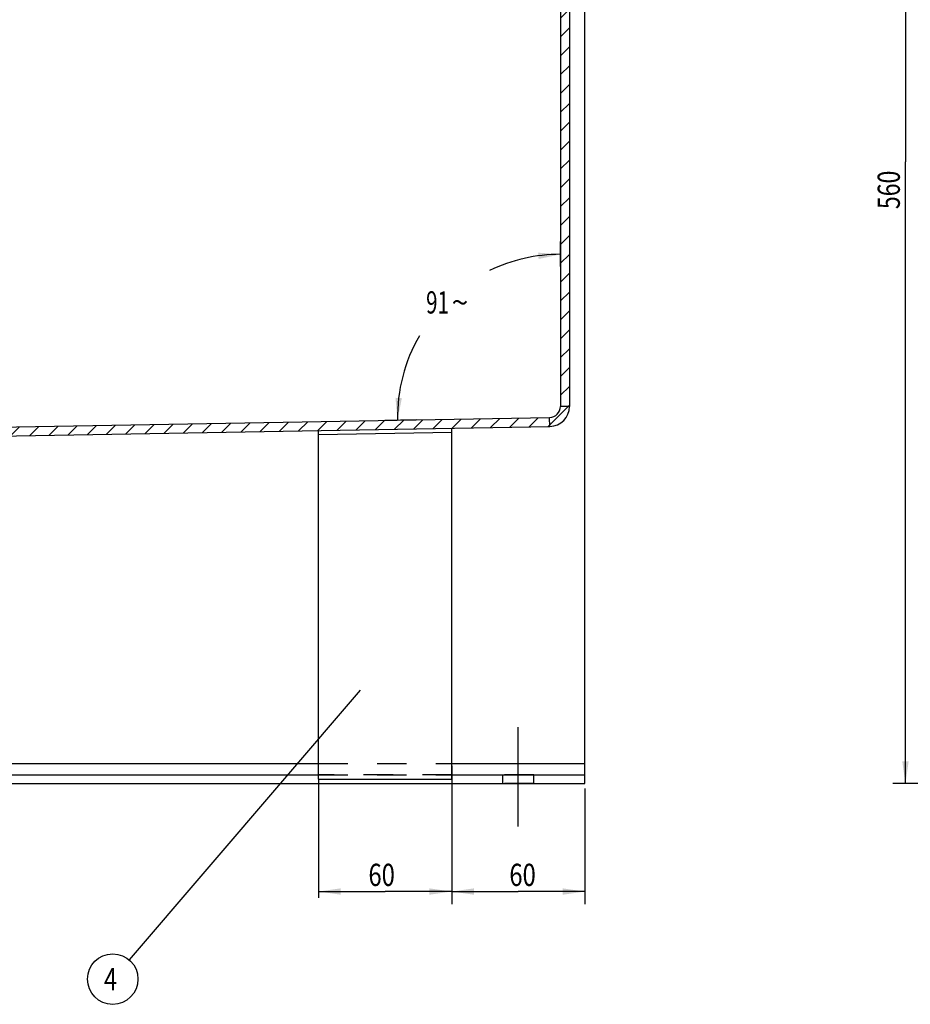
# Model space of a CAD drawing. Units: millimetres. Extents: x 0 to 841, y 0 to 594.
# Drawn here: x 140 to 281, y 281 to 436 of the extents above; entities that cross this region are included whole.
import ezdxf
from ezdxf.enums import TextEntityAlignment as Align

# ---------------------------------------------------------------- set-up
doc = ezdxf.new("R2010")
doc.units = ezdxf.units.MM
doc.header["$LTSCALE"] = 46.255
doc.linetypes.add('CENTER', pattern=[0.6, 0.375, -0.075, 0.075, -0.075])
doc.linetypes.add('HIDDEN', pattern=[0.2, 0.1, -0.1])
doc.layers.get('0').update_dxf_attribs({"linetype": 'CONTINUOUS'})
for name, color, linetype in [('BEMASSUNGEN', 7, 'CONTINUOUS'), ('BOHRUNGEN', 7, 'CONTINUOUS'), ('DEFAULT_1', 7, 'CENTER'), ('DEFAULT_2', 8, 'HIDDEN'), ('FLAECHEN', 7, 'CONTINUOUS')]:
    doc.layers.add(name, color=color, linetype=linetype)
doc.styles.get("Standard").update_dxf_attribs({"font": 'txt', "width": 0.8})
doc.styles.add('TEXTSTYLE_1', font='gdt', dxfattribs={"width": 0.8})
doc.dimstyles.new('DIMSTYLE_1', dxfattribs={"dimtxt": 3.5, "dimasz": 3.5, "dimexe": 2, "dimexo": 0, "dimgap": 0.875, "dimtad": 1, "dimdec": 3, "dimlfac": 2.857143, "dimdsep": 46, "dimtxsty": 'STANDARD', "dimblk": '_FILLED', "dimblk1": '_FILLED', "dimblk2": '_FILLED', "dimcen": 0.09, "dimadec": 3, "dimazin": 2, "dimtp": 0.3, "dimtm": 0.3, "dimtfac": 1, "dimtdec": 3, "dimtofl": 0, "dimtmove": 0, "dimatfit": 3, "dimldrblk": '_FILLED', "dimfxl": 1, "dimtolj": 1, "dimarcsym": 0})
doc.dimstyles.new('DIMSTYLE_11', dxfattribs={"dimtxt": 3.5, "dimasz": 3.5, "dimexe": 2, "dimexo": 0, "dimgap": 0.875, "dimtad": 1, "dimlfac": 2.857143, "dimdsep": 46, "dimtxsty": 'STANDARD', "dimblk": '_FILLED', "dimblk1": '_FILLED', "dimblk2": '_FILLED', "dimcen": 0.09, "dimadec": 3, "dimazin": 2, "dimtp": 0.3, "dimtm": 0.3, "dimtfac": 1, "dimtofl": 0, "dimtmove": 0, "dimatfit": 3, "dimldrblk": '_FILLED', "dimfxl": 1, "dimtolj": 1, "dimarcsym": 0})
doc.dimstyles.new('DIMSTYLE_5', dxfattribs={"dimtxt": 3.5, "dimasz": 3.5, "dimexe": 2, "dimexo": 0, "dimgap": 0.875, "dimtad": 1, "dimlfac": 2.857143, "dimdsep": 46, "dimtxsty": 'STANDARD', "dimblk": '_FILLED', "dimblk1": '_FILLED', "dimblk2": '_FILLED', "dimcen": 0.09, "dimadec": 3, "dimazin": 2, "dimtp": 0.8, "dimtm": 0.8, "dimtfac": 1, "dimtofl": 0, "dimtmove": 0, "dimatfit": 3, "dimldrblk": '_FILLED', "dimfxl": 1, "dimtolj": 1, "dimarcsym": 0})
doc.dimstyles.new('DIMSTYLE_6', dxfattribs={"dimtxt": 3.5, "dimasz": 3.5, "dimexe": 2, "dimexo": 0, "dimgap": 1.75, "dimtad": 0, "dimtih": 1, "dimtoh": 1, "dimlfac": 2.857143, "dimdsep": 46, "dimtxsty": 'STANDARD', "dimblk": '_FILLED', "dimblk1": '_FILLED', "dimblk2": '_FILLED', "dimcen": 0.09, "dimadec": 3, "dimazin": 2, "dimtp": 0.5, "dimtm": 0.5, "dimtfac": 1, "dimtdec": -1, "dimtofl": 0, "dimtmove": 0, "dimatfit": 3, "dimldrblk": '_FILLED', "dimfxl": 1, "dimtolj": 1, "dimarcsym": 0})
doc.dimstyles.get("Standard").update_dxf_attribs({"dimtxt": 3.5, "dimasz": 3.5, "dimexe": 2, "dimexo": 0, "dimtad": 1, "dimdec": 3, "dimdsep": 46, "dimtxsty": 'STANDARD', "dimblk": '_FILLED', "dimblk1": '_FILLED', "dimblk2": '_FILLED', "dimcen": 0.09, "dimadec": 3, "dimazin": 2, "dimtol": 1, "dimtp": 0.005, "dimtm": 0.005, "dimtfac": 1, "dimtdec": 3, "dimtofl": 0, "dimtmove": 0, "dimatfit": 3, "dimldrblk": '_FILLED', "dimfxl": 1, "dimtolj": 1, "dimarcsym": 0})

# ---------------------------------------------------------------- blocks, each defined once
blk = doc.blocks.new('_FILLED')
at = {"color": 0, "linetype": 'BYBLOCK'}
blk.add_solid([(0, 0), (-1, 0.143), (-1, -0.143)], dxfattribs=at)
blk = doc.blocks.new('*D1')
at = {"layer": 'BEMASSUNGEN', "color": 2, "linetype": 'CONTINUOUS'}
for p, q in [((208.45, 318.85), (208.45, 297.02)), ((229.45, 315.28), (229.45, 297.02)), ((208.45, 299.02), (218.95, 299.02)), ((229.45, 299.02), (218.95, 299.02))]:
    blk.add_line(p, q, dxfattribs=at)
at = {"layer": 'BEMASSUNGEN', "color": 2, "linetype": 'CONTINUOUS', "xscale": 3.5, "yscale": 3.5, "zscale": 3.5, "rotation": 180}
blk.add_blockref('_FILLED', (208.45, 299.02), dxfattribs=at)
at = {"layer": 'BEMASSUNGEN', "color": 2, "linetype": 'CONTINUOUS', "xscale": 3.5, "yscale": 3.5, "zscale": 3.5}
blk.add_blockref('_FILLED', (229.45, 299.02), dxfattribs=at)
at = {"layer": 'BEMASSUNGEN', "color": 2, "linetype": 'CONTINUOUS', "width": 0.785714}
blk.add_text('60', height=3.5, dxfattribs=at).set_placement((219.62, 299.9), align=Align.CENTER)
blk = doc.blocks.new('*D8')
at = {"layer": 'BEMASSUNGEN', "color": 2, "linetype": 'CONTINUOUS'}
for p, q in [((225.6, 397.53), (225.6, 401.46)), ((202.87, 373.37), (197.91, 373.28))]:
    blk.add_line(p, q, dxfattribs=at)
for start, end in [(90, 115.8046), (149.9674, 181)]:
    blk.add_arc((225.6, 373.77), 25.69, start, end, dxfattribs=at)
for points in [[(222.14, 398.72), (225.6, 399.46), (222.07, 399.72)], [(199.59, 376.84), (199.91, 373.32), (200.59, 376.79)]]:
    blk.add_solid(points, dxfattribs=at)
at = {"layer": 'BEMASSUNGEN', "color": 2, "linetype": 'CONTINUOUS', "width": 0.678571}
blk.add_text('91', height=3.5, dxfattribs=at).set_placement((206.21, 390.13), align=Align.CENTER)
at = {"layer": 'BEMASSUNGEN', "color": 2, "linetype": 'CONTINUOUS', "style": 'TEXTSTYLE_1'}
blk.add_text('~', height=3.5, dxfattribs=at).set_placement((209.75, 390.13), align=Align.CENTER)
blk = doc.blocks.new('*D18')
at = {"layer": 'BEMASSUNGEN', "color": 2, "linetype": 'CONTINUOUS'}
for p, q in [((309.25, 512.03), (277.96, 512.03)), ((279.96, 512.03), (279.96, 414.03)), ((279.96, 316.03), (279.96, 414.03)), ((312.4, 316.03), (277.96, 316.03))]:
    blk.add_line(p, q, dxfattribs=at)
at = {"layer": 'BEMASSUNGEN', "color": 2, "linetype": 'CONTINUOUS', "xscale": 3.5, "yscale": 3.5, "zscale": 3.5}
for p, rotation in [((279.96, 512.03), 90), ((279.96, 316.03), 270)]:
    blk.add_blockref('_FILLED', p, dxfattribs=dict(at, rotation=rotation))
at = {"layer": 'BEMASSUNGEN', "color": 2, "linetype": 'CONTINUOUS', "width": 0.761905}
blk.add_text('560', height=3.5, rotation=90, dxfattribs=at).set_placement((279.08, 409.62), align=Align.CENTER)
blk = doc.blocks.new('*D26')
at = {"layer": 'BEMASSUNGEN', "color": 2, "linetype": 'CONTINUOUS'}
for p, q in [((187.45, 316.73), (187.45, 298.02)), ((208.45, 316.73), (208.45, 298.02)), ((187.45, 299.02), (197.95, 299.02)), ((208.45, 299.02), (197.95, 299.02))]:
    blk.add_line(p, q, dxfattribs=at)
at = {"layer": 'BEMASSUNGEN', "color": 2, "linetype": 'CONTINUOUS', "xscale": 3.5, "yscale": 3.5, "zscale": 3.5, "rotation": 180}
blk.add_blockref('_FILLED', (187.45, 299.02), dxfattribs=at)
at = {"layer": 'BEMASSUNGEN', "color": 2, "linetype": 'CONTINUOUS', "xscale": 3.5, "yscale": 3.5, "zscale": 3.5}
blk.add_blockref('_FILLED', (208.45, 299.02), dxfattribs=at)
at = {"layer": 'BEMASSUNGEN', "color": 2, "linetype": 'CONTINUOUS', "width": 0.785714}
blk.add_text('60', height=3.5, dxfattribs=at).set_placement((197.41, 299.9), align=Align.CENTER)
blk = doc.blocks.new('BALLOON_BL3', base_point=(155.03, 285.22))
at = {"color": 2, "linetype": 'CONTINUOUS'}
blk.add_circle((155.03, 285.22), 3.98, dxfattribs=at)
at = {"color": 2, "linetype": 'CONTINUOUS', "width": 0.785714}
blk.add_text('4', height=3.5, dxfattribs=at).set_placement((153.65, 283.47))

msp = doc.modelspace()

# ---------------------------------------------------------------- hatches: boundary and pattern name
at = {"linetype": 'CONTINUOUS'}
h = msp.add_hatch(dxfattribs=at)
h.set_pattern_fill('default__7', color=2, scale=2.1025, angle=45, style=0, pattern_type=0)
h.set_pattern_definition([(45, (0, 0), (-1.486692, 1.486692), [])])
edge = h.paths.add_edge_path()
edge.add_line((226.99884, 512.03209), (226.99884, 375.48785))
edge.add_arc((223.84884, 375.48785), 3.15, 271, 360)
edge.add_line((223.90382, 372.33833), (83.49884, 369.88755))
edge.add_line((83.49884, 371.28776), (83.49884, 369.88755))
edge.add_line((223.87938, 373.73811), (83.49884, 371.28776))
edge.add_arc((223.84884, 375.48785), 1.75, 271, 360)
edge.add_line((225.59884, 512.03209), (225.59884, 375.48785))
edge.add_line((225.59884, 512.03209), (226.99884, 512.03209))
edge = h.paths.add_edge_path()
edge.add_line((69.49884, 369.64318), (69.20382, 369.63803))
edge.add_arc((69.14884, 372.78755), 3.15, 180, 271)
edge.add_line((65.99884, 372.78755), (65.99884, 397.93209))
edge.add_line((67.39884, 397.93209), (65.99884, 397.93209))
edge.add_line((67.39884, 372.78755), (67.39884, 397.93209))
edge.add_arc((69.14884, 372.78755), 1.75, 180, 271)
edge.add_line((69.49884, 371.04339), (69.17938, 371.03782))
edge.add_line((69.49884, 371.04339), (69.49884, 369.64318))
edge = h.paths.add_edge_path()
edge.add_line((65.99884, 484.73209), (65.99884, 512.03209))
edge.add_line((67.39884, 512.03209), (65.99884, 512.03209))
edge.add_line((67.39884, 484.73209), (67.39884, 512.03209))
edge.add_line((67.39884, 484.73209), (65.99884, 484.73209))

# ---------------------------------------------------------------- linework, layer by layer
at = {"color": 7, "linetype": 'CONTINUOUS'}
for p, q in [((225.59884, 512.03209), (225.59884, 375.48785)), ((226.99884, 512.03209), (226.99884, 375.48785)), ((69.17938, 371.03782), (223.87938, 373.73811)), ((83.41134, 369.88602), (223.90382, 372.33833)), ((187.44884, 316.73209), (187.44884, 371.702)), ((208.44884, 371.36856), (187.44884, 371.002)), ((208.44884, 316.73209), (208.44884, 372.06856)), ((187.44884, 316.73209), (208.44884, 316.73209))]:
    msp.add_line(p, q, dxfattribs=at)
for radius in [1.75, 3.15]:
    msp.add_arc((223.84884, 375.48785), radius, 271, 360, dxfattribs=at)
at = {"layer": 'BOHRUNGEN', "color": 8, "linetype": 'HIDDEN'}
for p, q in [((221.39884, 317.43209), (216.49884, 317.43209)), ((216.49884, 316.03209), (216.49884, 317.43209)), ((221.39884, 316.03209), (221.39884, 317.43209)), ((221.39884, 316.03209), (216.49884, 316.03209))]:
    msp.add_line(p, q, dxfattribs=at)
at = {"layer": 'DEFAULT_1', "color": 2, "linetype": 'CENTER'}
msp.add_line((218.94884, 309.27398), (218.94884, 324.93889), dxfattribs=at)
at = {"layer": 'DEFAULT_2', "color": 8, "linetype": 'HIDDEN'}
msp.add_line((208.44884, 317.43209), (187.44884, 317.43209), dxfattribs=at)
at = {"layer": 'FLAECHEN', "color": 7, "linetype": 'CONTINUOUS'}
for p, q in [((229.44884, 316.03209), (229.44884, 512.03209)), ((105.54884, 319.18209), (187.44884, 319.18209)), ((208.44884, 319.18209), (229.44884, 319.18209)), ((105.54884, 317.43209), (187.44884, 317.43209)), ((208.44884, 317.43209), (229.44884, 317.43209))]:
    msp.add_line(p, q, dxfattribs=at)
at = {"layer": 'FLAECHEN', "color": 8, "linetype": 'HIDDEN'}
for p, q in [((226.99884, 375.48785), (225.59884, 375.48785)), ((223.90382, 372.33833), (223.87938, 373.73811)), ((187.44884, 319.18209), (208.44884, 319.18209)), ((187.44884, 317.43209), (208.44884, 317.43209))]:
    msp.add_line(p, q, dxfattribs=at)
at = {"layer": 'FLAECHEN', "color": 3, "linetype": 'CONTINUOUS'}
msp.add_line((63.54884, 316.03209), (229.44884, 316.03209), dxfattribs=at)

# ---------------------------------------------------------------- block references
at = {"color": 2, "linetype": 'CONTINUOUS'}
msp.add_blockref('BALLOON_BL3', (155.02836, 285.22067), dxfattribs=at)

# ---------------------------------------------------------------- dimensions: what is measured, and where the dimension line sits
at = {"layer": 'BEMASSUNGEN', "color": 2, "linetype": 'CONTINUOUS'}
dim = msp.add_linear_dim(base=(279.9589, 512.03209), p1=(312.39529, 316.03209), p2=(309.24529, 512.03209), angle=90, dimstyle='DIMSTYLE_5', dxfattribs=at)
dim.commit()
dim.dimension.update_dxf_attribs({"geometry": '*D18', "text_midpoint": (279.9589, 409.12162), "dimtype": 160})
dim = msp.add_angular_dim_2l(base=(207.273473, 391.776417), line1=((225.598843, 397.274471), (225.598843, 397.531399)), line2=((203.13009, 373.375933), (202.873202, 373.371449)), dimstyle='DIMSTYLE_6', dxfattribs=at)
dim.commit()
dim.dimension.update_dxf_attribs({"geometry": '*D8', "text_midpoint": (207.373014, 391.877154), "dimtype": 162})
for base, p1, p2, dimstyle, picture, middle in [((229.44884, 299.02061), (208.44884, 318.85265), (229.44884, 315.28288), 'DIMSTYLE_1', '*D1', (219.11872, 299.02061)), ((208.44884, 299.02061), (187.44884, 316.73209), (208.44884, 316.73209), 'DIMSTYLE_11', '*D26', (196.90684, 299.02061))]:
    dim = msp.add_linear_dim(base=base, p1=p1, p2=p2, dimstyle=dimstyle, dxfattribs=at)
    dim.commit()
    dim.dimension.update_dxf_attribs({"geometry": picture, "text_midpoint": middle, "dimtype": 160})

# ---------------------------------------------------------------- leaders
at = {"color": 2, "linetype": 'CONTINUOUS'}
msp.add_leader([(194.03597, 330.7591), (157.61465, 288.23997)], dimstyle='STANDARD', override={"dimtad": 0, "dimldrblk": 'NONE'}, dxfattribs=at)

doc.saveas('drawing.dxf')
